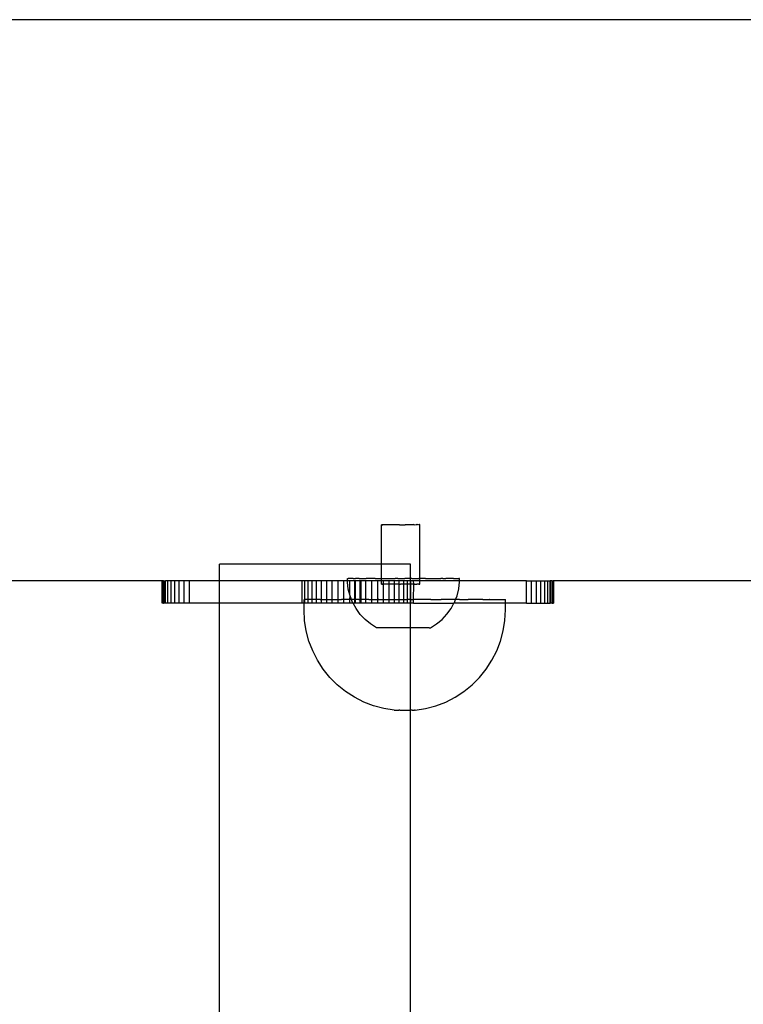
# Model space of a CAD drawing. Units: millimetres. Extents: x -6302 to 6754, y -5874 to 6205.
# Drawn here: x -1840 to -1712, y -3796 to -3621 of the extents above; entities that cross this region are included whole.
import ezdxf

# ---------------------------------------------------------------- set-up
doc = ezdxf.new("R2010")
doc.units = ezdxf.units.MM

msp = doc.modelspace()

# ---------------------------------------------------------------- linework, layer by layer
for p, q in [((-1402.96, -3621.11), (-1999.34, -3621.11)), ((-1775.94, -3711.05), (-1776.01, -3711.05)), ((-1776.01, -3711.05), (-1775.98, -3711.05)), ((-1776, -3718.05), (-1776.01, -3711.05)), ((-1775.98, -3711.05), (-1775.94, -3711.05)), ((-1775.94, -3711.05), (-1775.89, -3711.05)), ((-1775.83, -3711.05), (-1775.89, -3711.05)), ((-1775.83, -3711.05), (-1775.75, -3711.05)), ((-1775.66, -3711.05), (-1775.75, -3711.05)), ((-1775.56, -3711.05), (-1775.66, -3711.05)), ((-1775.45, -3711.05), (-1775.56, -3711.05)), ((-1775.33, -3711.05), (-1775.45, -3711.05)), ((-1775.2, -3711.05), (-1775.33, -3711.05)), ((-1775.05, -3711.05), (-1775.2, -3711.05)), ((-1774.91, -3711.05), (-1775.05, -3711.05)), ((-1774.74, -3711.05), (-1774.91, -3711.05)), ((-1774.58, -3711.05), (-1774.74, -3711.05)), ((-1774.39, -3711.05), (-1774.58, -3711.05)), ((-1774.22, -3711.05), (-1774.39, -3711.05)), ((-1774.02, -3711.05), (-1774.22, -3711.05)), ((-1773.83, -3711.05), (-1774.02, -3711.05)), ((-1773.62, -3711.05), (-1773.83, -3711.05)), ((-1773.43, -3711.05), (-1773.62, -3711.05)), ((-1773.21, -3711.05), (-1773.43, -3711.05)), ((-1773.01, -3711.05), (-1773.21, -3711.05)), ((-1772.79, -3711.05), (-1773.01, -3711.05)), ((-1772.79, -3711.05), (-1772.59, -3711.05)), ((-1772.59, -3711.05), (-1772.37, -3711.05)), ((-1772.37, -3711.05), (-1772.17, -3711.05)), ((-1772.17, -3711.05), (-1771.95, -3711.05)), ((-1771.95, -3711.05), (-1771.75, -3711.05)), ((-1771.54, -3711.05), (-1771.75, -3711.05)), ((-1771.35, -3711.05), (-1771.54, -3711.05)), ((-1771.15, -3711.05), (-1771.35, -3711.05)), ((-1770.96, -3711.05), (-1771.15, -3711.05)), ((-1770.77, -3711.05), (-1770.96, -3711.05)), ((-1770.6, -3711.05), (-1770.77, -3711.05)), ((-1770.43, -3711.05), (-1770.6, -3711.05)), ((-1770.27, -3711.04), (-1770.43, -3711.05)), ((-1770.27, -3711.04), (-1770.12, -3711.05)), ((-1770.12, -3711.05), (-1769.98, -3711.04)), ((-1769.98, -3711.04), (-1769.84, -3711.05)), ((-1769.72, -3711.04), (-1769.84, -3711.05)), ((-1769.61, -3711.05), (-1769.72, -3711.04)), ((-1769.51, -3711.04), (-1769.61, -3711.05)), ((-1769.42, -3711.05), (-1769.51, -3711.04)), ((-1769.35, -3711.04), (-1769.42, -3711.05)), ((-1769.28, -3711.05), (-1769.35, -3711.04)), ((-1769.23, -3711.04), (-1769.28, -3711.05)), ((-1769.17, -3711.04), (-1769.23, -3711.04)), ((-1769.14, -3720.62), (-1769.17, -3711.04)), ((-1804.82, -3721.05), (-1804.82, -3718.05)), ((-1776, -3718.05), (-1804.82, -3718.05)), ((-1775.99, -3720.63), (-1776, -3718.05)), ((-1770.83, -3718.05), (-1776, -3718.05)), ((-1770.83, -3720.62), (-1770.83, -3718.05)), ((-1782.06, -3720.64), (-1782.03, -3720.64)), ((-1782.06, -3721.05), (-1782.06, -3720.64)), ((-1782.03, -3720.64), (-1781.94, -3720.64)), ((-1781.84, -3720.64), (-1781.94, -3720.64)), ((-1781.66, -3720.64), (-1781.84, -3720.64)), ((-1781.5, -3720.64), (-1781.66, -3720.64)), ((-1781.23, -3720.64), (-1781.5, -3720.64)), ((-1781.01, -3720.64), (-1781.23, -3720.64)), ((-1781.01, -3720.64), (-1780.65, -3720.64)), ((-1780.37, -3720.64), (-1780.65, -3720.64)), ((-1779.94, -3720.64), (-1780.37, -3720.64)), ((-1779.94, -3720.64), (-1779.61, -3720.64)), ((-1779.61, -3720.64), (-1779.1, -3720.63)), ((-1779.1, -3720.63), (-1778.73, -3720.64)), ((-1778.16, -3720.63), (-1778.73, -3720.64)), ((-1777.74, -3720.64), (-1778.16, -3720.63)), ((-1777.11, -3720.63), (-1777.74, -3720.64)), ((-1777.11, -3720.63), (-1776.66, -3720.64)), ((-1776.66, -3720.64), (-1775.99, -3720.63)), ((-1776, -3721.05), (-1775.99, -3720.63)), ((-1775.99, -3720.63), (-1775.51, -3720.64)), ((-1775.51, -3720.64), (-1774.81, -3720.63)), ((-1774.81, -3720.63), (-1774.31, -3720.64)), ((-1774.31, -3720.64), (-1773.58, -3720.63)), ((-1773.07, -3720.64), (-1773.58, -3720.63)), ((-1773.07, -3720.64), (-1772.33, -3720.63)), ((-1772.33, -3720.63), (-1771.81, -3720.63)), ((-1771.08, -3720.62), (-1771.81, -3720.63)), ((-1770.83, -3720.62), (-1771.08, -3720.62)), ((-1770.56, -3720.63), (-1770.83, -3720.62)), ((-1770.83, -3721.05), (-1770.83, -3720.62)), ((-1770.56, -3720.63), (-1769.84, -3720.62)), ((-1769.84, -3720.62), (-1769.33, -3720.63)), ((-1769.14, -3720.62), (-1769.33, -3720.63)), ((-1768.63, -3720.62), (-1769.14, -3720.62)), ((-1769.14, -3721.05), (-1769.14, -3720.62)), ((-1768.15, -3720.63), (-1768.63, -3720.62)), ((-1768.15, -3720.63), (-1767.48, -3720.62)), ((-1767.48, -3720.62), (-1767.03, -3720.63)), ((-1767.03, -3720.63), (-1766.4, -3720.62)), ((-1766.4, -3720.62), (-1765.99, -3720.63)), ((-1765.99, -3720.63), (-1765.42, -3720.62)), ((-1765.04, -3720.63), (-1765.42, -3720.62)), ((-1765.04, -3720.63), (-1764.53, -3720.62)), ((-1764.2, -3720.62), (-1764.53, -3720.62)), ((-1763.77, -3720.62), (-1764.2, -3720.62)), ((-1763.49, -3720.62), (-1763.77, -3720.62)), ((-1763.14, -3720.62), (-1763.49, -3720.62)), ((-1763.14, -3720.62), (-1762.92, -3720.62)), ((-1762.92, -3720.62), (-1762.89, -3720.62)), ((-1762.89, -3720.62), (-1762.64, -3720.62)), ((-1762.64, -3720.62), (-1762.48, -3720.62)), ((-1762.48, -3720.62), (-1762.3, -3720.62)), ((-1762.3, -3720.62), (-1762.2, -3720.62)), ((-1762.11, -3720.62), (-1762.2, -3720.62)), ((-1762.08, -3720.62), (-1762.11, -3720.62)), ((-1762.08, -3721.05), (-1762.08, -3720.62)), ((-1815.07, -3721.05), (-1851.97, -3721.05)), ((-1815.07, -3721.05), (-1814.99, -3721.05)), ((-1815.07, -3725.05), (-1815.07, -3721.05)), ((-1815.01, -3725.05), (-1814.99, -3721.05)), ((-1814.82, -3721.05), (-1814.99, -3721.05)), ((-1814.82, -3725.05), (-1814.82, -3721.05)), ((-1814.82, -3721.05), (-1814.78, -3721.05)), ((-1814.78, -3725.05), (-1814.78, -3721.05)), ((-1814.78, -3721.05), (-1814.49, -3721.05)), ((-1814.49, -3725.05), (-1814.49, -3721.05)), ((-1814.49, -3721.05), (-1814.43, -3721.05)), ((-1814.43, -3725.05), (-1814.43, -3721.05)), ((-1814.04, -3721.05), (-1814.43, -3721.05)), ((-1813.47, -3721.05), (-1814.04, -3721.05)), ((-1814.04, -3725.05), (-1814.04, -3721.05)), ((-1812.78, -3721.05), (-1813.47, -3721.05)), ((-1813.47, -3725.05), (-1813.47, -3721.05)), ((-1812, -3721.05), (-1812.78, -3721.05)), ((-1812.78, -3725.05), (-1812.78, -3721.05)), ((-1811.14, -3721.05), (-1812, -3721.05)), ((-1812, -3725.05), (-1812, -3721.05)), ((-1810.21, -3721.05), (-1811.14, -3721.05)), ((-1811.14, -3725.05), (-1811.14, -3721.05)), ((-1810.21, -3725.05), (-1810.21, -3721.05)), ((-1804.82, -3721.05), (-1810.21, -3721.05)), ((-1790.12, -3721.05), (-1804.82, -3721.05)), ((-1804.82, -3725.05), (-1804.82, -3721.05)), ((-1789.65, -3721.05), (-1790.12, -3721.05)), ((-1790.12, -3725.05), (-1790.12, -3721.05)), ((-1789.06, -3721.05), (-1789.65, -3721.05)), ((-1789.65, -3724.34), (-1789.65, -3721.05)), ((-1788.36, -3721.05), (-1789.06, -3721.05)), ((-1789.06, -3724.34), (-1789.06, -3721.05)), ((-1787.56, -3721.05), (-1788.36, -3721.05)), ((-1788.36, -3724.34), (-1788.36, -3721.05)), ((-1786.69, -3721.05), (-1787.56, -3721.05)), ((-1787.56, -3724.34), (-1787.56, -3721.05)), ((-1785.75, -3721.05), (-1786.69, -3721.05)), ((-1786.69, -3724.34), (-1786.69, -3721.05)), ((-1784.75, -3721.05), (-1785.75, -3721.05)), ((-1785.75, -3724.34), (-1785.75, -3721.05)), ((-1783.72, -3721.05), (-1784.75, -3721.05)), ((-1784.75, -3724.34), (-1784.75, -3721.05)), ((-1782.68, -3721.05), (-1783.72, -3721.05)), ((-1783.72, -3724.34), (-1783.72, -3721.05)), ((-1782.06, -3721.05), (-1782.68, -3721.05)), ((-1782.68, -3724.34), (-1782.68, -3721.05)), ((-1781.63, -3721.05), (-1782.06, -3721.05)), ((-1782.06, -3721.27), (-1782.06, -3721.05)), ((-1781.9, -3722.52), (-1782.06, -3721.27)), ((-1781.63, -3723.56), (-1781.9, -3722.52)), ((-1780.77, -3721.05), (-1781.63, -3721.05)), ((-1781.63, -3723.56), (-1781.63, -3721.05)), ((-1780.61, -3721.05), (-1780.77, -3721.05)), ((-1780.77, -3724.34), (-1780.77, -3721.05)), ((-1779.78, -3721.05), (-1780.61, -3721.05)), ((-1780.61, -3724.34), (-1780.61, -3721.05)), ((-1779.62, -3721.05), (-1779.78, -3721.05)), ((-1779.78, -3724.34), (-1779.78, -3721.05)), ((-1778.76, -3721.05), (-1779.62, -3721.05)), ((-1779.62, -3724.34), (-1779.62, -3721.05)), ((-1777.71, -3721.05), (-1778.76, -3721.05)), ((-1778.76, -3724.34), (-1778.76, -3721.05)), ((-1776.67, -3721.05), (-1777.71, -3721.05)), ((-1777.71, -3724.34), (-1777.71, -3721.05)), ((-1776, -3721.05), (-1776.67, -3721.05)), ((-1776.67, -3724.34), (-1776.67, -3721.05)), ((-1775.64, -3721.05), (-1776, -3721.05)), ((-1776, -3721.63), (-1776, -3721.05)), ((-1775.93, -3721.63), (-1776, -3721.63)), ((-1776, -3721.63), (-1775.97, -3721.64)), ((-1775.97, -3721.64), (-1775.93, -3721.63)), ((-1775.93, -3721.63), (-1775.88, -3721.64)), ((-1775.82, -3721.63), (-1775.88, -3721.64)), ((-1775.82, -3721.63), (-1775.74, -3721.64)), ((-1775.65, -3721.63), (-1775.74, -3721.64)), ((-1775.65, -3721.63), (-1775.64, -3721.05)), ((-1775.55, -3721.64), (-1775.65, -3721.63)), ((-1775.64, -3724.34), (-1775.65, -3721.63)), ((-1774.65, -3721.05), (-1775.64, -3721.05)), ((-1775.44, -3721.63), (-1775.55, -3721.64)), ((-1775.31, -3721.64), (-1775.44, -3721.63)), ((-1775.19, -3721.63), (-1775.31, -3721.64)), ((-1775.04, -3721.63), (-1775.19, -3721.63)), ((-1774.89, -3721.63), (-1775.04, -3721.63)), ((-1774.72, -3721.63), (-1774.89, -3721.63)), ((-1774.72, -3721.63), (-1774.65, -3721.63)), ((-1773.7, -3721.05), (-1774.65, -3721.05)), ((-1774.65, -3721.63), (-1774.65, -3721.05)), ((-1774.64, -3724.34), (-1774.65, -3721.63)), ((-1774.56, -3721.63), (-1774.65, -3721.63)), ((-1774.38, -3721.63), (-1774.56, -3721.63)), ((-1774.2, -3721.63), (-1774.38, -3721.63)), ((-1774.01, -3721.63), (-1774.2, -3721.63)), ((-1773.82, -3721.63), (-1774.01, -3721.63)), ((-1773.7, -3721.63), (-1773.82, -3721.63)), ((-1772.83, -3721.05), (-1773.7, -3721.05)), ((-1773.7, -3721.63), (-1773.7, -3721.05)), ((-1773.7, -3724.34), (-1773.7, -3721.63)), ((-1773.61, -3721.63), (-1773.7, -3721.63)), ((-1773.42, -3721.63), (-1773.61, -3721.63)), ((-1773.2, -3721.63), (-1773.42, -3721.63)), ((-1773, -3721.63), (-1773.2, -3721.63)), ((-1772.83, -3721.63), (-1773, -3721.63)), ((-1772.03, -3721.05), (-1772.83, -3721.05)), ((-1772.83, -3721.63), (-1772.83, -3721.05)), ((-1772.82, -3724.34), (-1772.83, -3721.63)), ((-1772.78, -3721.63), (-1772.83, -3721.63)), ((-1772.78, -3721.63), (-1772.58, -3721.63)), ((-1772.36, -3721.63), (-1772.58, -3721.63)), ((-1772.16, -3721.63), (-1772.36, -3721.63)), ((-1772.03, -3721.63), (-1772.16, -3721.63)), ((-1771.34, -3721.05), (-1772.03, -3721.05)), ((-1772.03, -3721.63), (-1772.03, -3721.05)), ((-1772.03, -3724.34), (-1772.03, -3721.63)), ((-1771.94, -3721.63), (-1772.03, -3721.63)), ((-1771.74, -3721.63), (-1771.94, -3721.63)), ((-1771.53, -3721.63), (-1771.74, -3721.63)), ((-1771.34, -3721.63), (-1771.53, -3721.63)), ((-1770.83, -3721.05), (-1771.34, -3721.05)), ((-1771.34, -3721.63), (-1771.34, -3721.05)), ((-1771.13, -3721.63), (-1771.34, -3721.63)), ((-1771.34, -3724.34), (-1771.34, -3721.63)), ((-1770.95, -3721.63), (-1771.13, -3721.63)), ((-1770.83, -3721.63), (-1770.95, -3721.63)), ((-1770.75, -3721.05), (-1770.83, -3721.05)), ((-1770.83, -3721.63), (-1770.83, -3721.05)), ((-1770.76, -3721.63), (-1770.83, -3721.63)), ((-1770.83, -3724.34), (-1770.83, -3721.63)), ((-1770.76, -3721.63), (-1770.75, -3721.05)), ((-1770.59, -3721.63), (-1770.76, -3721.63)), ((-1770.75, -3724.34), (-1770.76, -3721.63)), ((-1770.27, -3721.05), (-1770.75, -3721.05)), ((-1770.42, -3721.63), (-1770.59, -3721.63)), ((-1770.26, -3721.63), (-1770.42, -3721.63)), ((-1770.26, -3721.63), (-1770.27, -3721.05)), ((-1769.14, -3721.05), (-1770.27, -3721.05)), ((-1770.27, -3724.34), (-1770.26, -3721.63)), ((-1770.1, -3721.63), (-1770.26, -3721.63)), ((-1770.1, -3721.63), (-1769.97, -3721.63)), ((-1769.97, -3721.63), (-1769.83, -3721.63)), ((-1769.83, -3721.63), (-1769.71, -3721.63)), ((-1769.6, -3721.63), (-1769.71, -3721.63)), ((-1769.5, -3721.63), (-1769.6, -3721.63)), ((-1769.41, -3721.63), (-1769.5, -3721.63)), ((-1769.33, -3721.63), (-1769.41, -3721.63)), ((-1769.33, -3721.63), (-1769.27, -3721.63)), ((-1769.22, -3721.63), (-1769.27, -3721.63)), ((-1769.22, -3721.63), (-1769.18, -3721.63)), ((-1769.18, -3721.63), (-1769.14, -3721.63)), ((-1769.14, -3721.63), (-1769.14, -3721.05)), ((-1762.08, -3721.05), (-1769.14, -3721.05)), ((-1762.54, -3723.71), (-1762.23, -3722.49)), ((-1762.23, -3722.49), (-1762.08, -3721.25)), ((-1762.08, -3721.25), (-1762.08, -3721.05)), ((-1750.19, -3721.05), (-1762.08, -3721.05)), ((-1750.19, -3721.05), (-1749.25, -3721.05)), ((-1750.19, -3725.05), (-1750.19, -3721.05)), ((-1749.25, -3721.05), (-1748.39, -3721.05)), ((-1749.25, -3725.05), (-1749.25, -3721.05)), ((-1748.39, -3721.05), (-1747.61, -3721.05)), ((-1748.39, -3725.05), (-1748.39, -3721.05)), ((-1747.61, -3721.05), (-1746.93, -3721.05)), ((-1747.61, -3725.05), (-1747.61, -3721.05)), ((-1746.93, -3721.05), (-1746.35, -3721.05)), ((-1746.93, -3725.05), (-1746.93, -3721.05)), ((-1746.35, -3725.05), (-1746.35, -3721.05)), ((-1746.35, -3721.05), (-1745.96, -3721.05)), ((-1745.96, -3725.05), (-1745.96, -3721.05)), ((-1745.9, -3721.05), (-1745.96, -3721.05)), ((-1745.9, -3725.05), (-1745.9, -3721.05)), ((-1745.62, -3721.05), (-1745.9, -3721.05)), ((-1745.62, -3725.05), (-1745.62, -3721.05)), ((-1745.57, -3721.05), (-1745.62, -3721.05)), ((-1745.57, -3721.05), (-1745.4, -3721.05)), ((-1745.57, -3725.05), (-1745.57, -3721.05)), ((-1745.32, -3721.05), (-1745.4, -3721.05)), ((-1745.4, -3725.05), (-1745.4, -3721.05)), ((-1745.32, -3725.05), (-1745.32, -3721.05)), ((-1708.42, -3721.05), (-1745.32, -3721.05)), ((-1789.79, -3725.05), (-1789.79, -3724.34)), ((-1789.79, -3724.34), (-1789.65, -3724.34)), ((-1789.65, -3725.05), (-1789.65, -3724.34)), ((-1789.19, -3724.34), (-1789.65, -3724.34)), ((-1789.06, -3724.34), (-1789.19, -3724.34)), ((-1789.06, -3725.05), (-1789.06, -3724.34)), ((-1788.36, -3724.34), (-1789.06, -3724.34)), ((-1788.36, -3725.05), (-1788.36, -3724.34)), ((-1787.87, -3724.34), (-1788.36, -3724.34)), ((-1787.56, -3724.34), (-1787.87, -3724.34)), ((-1787.56, -3725.05), (-1787.56, -3724.34)), ((-1786.93, -3724.34), (-1787.56, -3724.34)), ((-1786.93, -3724.34), (-1786.9, -3724.34)), ((-1786.9, -3724.34), (-1786.69, -3724.34)), ((-1786.69, -3725.05), (-1786.69, -3724.34)), ((-1786.69, -3724.34), (-1785.83, -3724.34)), ((-1785.83, -3724.34), (-1785.79, -3724.34)), ((-1785.79, -3724.34), (-1785.75, -3724.34)), ((-1785.75, -3725.05), (-1785.75, -3724.34)), ((-1785.75, -3724.34), (-1784.75, -3724.34)), ((-1784.75, -3725.05), (-1784.75, -3724.34)), ((-1784.75, -3724.34), (-1784.57, -3724.34)), ((-1784.57, -3724.34), (-1784.53, -3724.34)), ((-1784.53, -3724.34), (-1783.72, -3724.34)), ((-1783.72, -3725.05), (-1783.72, -3724.34)), ((-1783.72, -3724.34), (-1783.18, -3724.34)), ((-1783.18, -3724.34), (-1783.13, -3724.34)), ((-1782.68, -3724.34), (-1783.13, -3724.34)), ((-1782.68, -3725.05), (-1782.68, -3724.34)), ((-1781.66, -3724.34), (-1782.68, -3724.34)), ((-1781.61, -3724.34), (-1781.66, -3724.34)), ((-1781.59, -3723.73), (-1781.63, -3723.56)), ((-1781.63, -3725.05), (-1781.61, -3724.34)), ((-1781.61, -3724.34), (-1781.59, -3723.73)), ((-1781.35, -3724.34), (-1781.61, -3724.34)), ((-1781.35, -3724.34), (-1781.59, -3723.73)), ((-1781.13, -3724.9), (-1781.35, -3724.34)), ((-1780.77, -3724.34), (-1781.35, -3724.34)), ((-1780.77, -3725.05), (-1780.77, -3724.34)), ((-1780.61, -3724.34), (-1780.77, -3724.34)), ((-1780.61, -3725.05), (-1780.61, -3724.34)), ((-1780.03, -3724.34), (-1780.61, -3724.34)), ((-1780.03, -3724.34), (-1779.98, -3724.34)), ((-1779.98, -3724.34), (-1779.78, -3724.34)), ((-1779.78, -3725.05), (-1779.78, -3724.34)), ((-1779.78, -3724.34), (-1779.62, -3724.34)), ((-1779.62, -3725.05), (-1779.62, -3724.34)), ((-1778.76, -3724.34), (-1779.62, -3724.34)), ((-1778.76, -3725.05), (-1778.76, -3724.34)), ((-1778.32, -3724.34), (-1778.76, -3724.34)), ((-1778.26, -3724.34), (-1778.32, -3724.34)), ((-1778.26, -3724.34), (-1777.71, -3724.34)), ((-1777.71, -3725.05), (-1777.71, -3724.34)), ((-1777.71, -3724.34), (-1776.67, -3724.34)), ((-1776.67, -3725.05), (-1776.67, -3724.34)), ((-1776.67, -3724.34), (-1776.53, -3724.34)), ((-1776.48, -3724.34), (-1776.53, -3724.34)), ((-1776.48, -3724.34), (-1775.64, -3724.34)), ((-1775.64, -3725.05), (-1775.64, -3724.34)), ((-1775.64, -3724.34), (-1774.69, -3724.34)), ((-1774.64, -3724.34), (-1774.69, -3724.34)), ((-1774.65, -3725.05), (-1774.64, -3724.34)), ((-1774.64, -3724.34), (-1773.7, -3724.34)), ((-1773.7, -3725.05), (-1773.7, -3724.34)), ((-1773.7, -3724.34), (-1772.82, -3724.34)), ((-1772.83, -3725.05), (-1772.82, -3724.34)), ((-1772.82, -3724.34), (-1772.77, -3724.34)), ((-1772.77, -3724.34), (-1772.03, -3724.34)), ((-1772.03, -3725.05), (-1772.03, -3724.34)), ((-1772.03, -3724.34), (-1771.34, -3724.34)), ((-1771.34, -3725.05), (-1771.34, -3724.34)), ((-1770.94, -3724.34), (-1771.34, -3724.34)), ((-1770.89, -3724.34), (-1770.94, -3724.34)), ((-1770.89, -3724.34), (-1770.83, -3724.34)), ((-1770.83, -3724.34), (-1770.75, -3724.34)), ((-1770.83, -3725.05), (-1770.83, -3724.34)), ((-1770.75, -3725.05), (-1770.75, -3724.34)), ((-1770.75, -3724.34), (-1770.27, -3724.34)), ((-1770.27, -3725.05), (-1770.27, -3724.34)), ((-1769.07, -3724.34), (-1770.27, -3724.34)), ((-1769.02, -3724.34), (-1769.07, -3724.34)), ((-1767.23, -3724.34), (-1769.02, -3724.34)), ((-1767.18, -3724.34), (-1767.23, -3724.34)), ((-1767.18, -3724.34), (-1765.44, -3724.34)), ((-1765.44, -3724.34), (-1765.39, -3724.34)), ((-1763.73, -3724.34), (-1765.39, -3724.34)), ((-1763.68, -3724.34), (-1763.73, -3724.34)), ((-1762.79, -3724.34), (-1763.68, -3724.34)), ((-1763.01, -3724.88), (-1762.79, -3724.34)), ((-1762.79, -3724.34), (-1762.54, -3723.71)), ((-1762.1, -3724.34), (-1762.79, -3724.34)), ((-1762.1, -3724.34), (-1762.05, -3724.34)), ((-1762.05, -3724.34), (-1760.57, -3724.34)), ((-1760.57, -3724.34), (-1760.53, -3724.34)), ((-1759.17, -3724.34), (-1760.53, -3724.34)), ((-1759.14, -3724.34), (-1759.17, -3724.34)), ((-1757.92, -3724.34), (-1759.14, -3724.34)), ((-1757.92, -3724.34), (-1757.88, -3724.34)), ((-1757.88, -3724.34), (-1756.81, -3724.34)), ((-1756.78, -3724.34), (-1756.81, -3724.34)), ((-1756.78, -3724.34), (-1755.87, -3724.34)), ((-1755.87, -3724.34), (-1755.08, -3724.34)), ((-1755.08, -3724.34), (-1753.92, -3724.34)), ((-1753.92, -3725.05), (-1753.92, -3724.34)), ((-1815.01, -3725.05), (-1815.07, -3725.05)), ((-1814.82, -3725.05), (-1815.01, -3725.05)), ((-1814.82, -3725.05), (-1814.78, -3725.05)), ((-1814.49, -3725.05), (-1814.78, -3725.05)), ((-1814.43, -3725.05), (-1814.49, -3725.05)), ((-1814.04, -3725.05), (-1814.43, -3725.05)), ((-1813.47, -3725.05), (-1814.04, -3725.05)), ((-1812.78, -3725.05), (-1813.47, -3725.05)), ((-1812, -3725.05), (-1812.78, -3725.05)), ((-1811.14, -3725.05), (-1812, -3725.05)), ((-1810.21, -3725.05), (-1811.14, -3725.05)), ((-1804.82, -3725.05), (-1810.21, -3725.05)), ((-1790.12, -3725.05), (-1804.82, -3725.05)), ((-1804.82, -4227.05), (-1804.82, -3725.05)), ((-1789.79, -3725.05), (-1790.12, -3725.05)), ((-1789.65, -3725.05), (-1789.79, -3725.05)), ((-1789.79, -3726.22), (-1789.79, -3725.05)), ((-1789.69, -3728.1), (-1789.79, -3726.22)), ((-1789.06, -3725.05), (-1789.65, -3725.05)), ((-1788.36, -3725.05), (-1789.06, -3725.05)), ((-1787.56, -3725.05), (-1788.36, -3725.05)), ((-1786.69, -3725.05), (-1787.56, -3725.05)), ((-1785.75, -3725.05), (-1786.69, -3725.05)), ((-1784.75, -3725.05), (-1785.75, -3725.05)), ((-1783.72, -3725.05), (-1784.75, -3725.05)), ((-1782.68, -3725.05), (-1783.72, -3725.05)), ((-1781.63, -3725.05), (-1782.68, -3725.05)), ((-1781.04, -3725.05), (-1781.63, -3725.05)), ((-1781.04, -3725.05), (-1781.13, -3724.9)), ((-1780.52, -3726), (-1781.04, -3725.05)), ((-1780.77, -3725.05), (-1781.04, -3725.05)), ((-1780.61, -3725.05), (-1780.77, -3725.05)), ((-1779.78, -3725.05), (-1780.61, -3725.05)), ((-1779.78, -3727.01), (-1780.52, -3726)), ((-1779.62, -3725.05), (-1779.78, -3725.05)), ((-1778.76, -3725.05), (-1779.62, -3725.05)), ((-1777.71, -3725.05), (-1778.76, -3725.05)), ((-1776.67, -3725.05), (-1777.71, -3725.05)), ((-1775.64, -3725.05), (-1776.67, -3725.05)), ((-1774.65, -3725.05), (-1775.64, -3725.05)), ((-1773.7, -3725.05), (-1774.65, -3725.05)), ((-1772.83, -3725.05), (-1773.7, -3725.05)), ((-1772.03, -3725.05), (-1772.83, -3725.05)), ((-1771.34, -3725.05), (-1772.03, -3725.05)), ((-1770.83, -3725.05), (-1771.34, -3725.05)), ((-1770.75, -3725.05), (-1770.83, -3725.05)), ((-1770.83, -3729.39), (-1770.83, -3725.05)), ((-1770.27, -3725.05), (-1770.75, -3725.05)), ((-1770.27, -3725.05), (-1763.1, -3725.05)), ((-1764.35, -3727), (-1763.61, -3725.98)), ((-1763.61, -3725.98), (-1763.1, -3725.05)), ((-1763.1, -3725.05), (-1763.01, -3724.88)), ((-1753.92, -3725.05), (-1763.1, -3725.05)), ((-1754.02, -3728.1), (-1753.92, -3726.23)), ((-1753.92, -3726.23), (-1753.92, -3725.05)), ((-1750.19, -3725.05), (-1753.92, -3725.05)), ((-1750.19, -3725.05), (-1749.25, -3725.05)), ((-1749.25, -3725.05), (-1748.39, -3725.05)), ((-1748.39, -3725.05), (-1747.61, -3725.05)), ((-1747.61, -3725.05), (-1746.93, -3725.05)), ((-1746.93, -3725.05), (-1746.35, -3725.05)), ((-1746.35, -3725.05), (-1745.96, -3725.05)), ((-1745.9, -3725.05), (-1745.96, -3725.05)), ((-1745.62, -3725.05), (-1745.9, -3725.05)), ((-1745.57, -3725.05), (-1745.62, -3725.05)), ((-1745.57, -3725.05), (-1745.4, -3725.05)), ((-1745.32, -3725.05), (-1745.4, -3725.05)), ((-1778.92, -3727.93), (-1779.78, -3727.01)), ((-1777.95, -3728.73), (-1778.92, -3727.93)), ((-1766.18, -3728.71), (-1765.21, -3727.91)), ((-1765.21, -3727.91), (-1764.35, -3727)), ((-1789.4, -3729.96), (-1789.69, -3728.1)), ((-1776.88, -3729.4), (-1777.95, -3728.73)), ((-1776.82, -3729.4), (-1776.88, -3729.4)), ((-1776.78, -3729.4), (-1776.82, -3729.4)), ((-1776.69, -3729.4), (-1776.78, -3729.4)), ((-1776.61, -3729.4), (-1776.69, -3729.4)), ((-1776.48, -3729.4), (-1776.61, -3729.4)), ((-1776.37, -3729.4), (-1776.48, -3729.4)), ((-1776.2, -3729.4), (-1776.37, -3729.4)), ((-1776.07, -3729.4), (-1776.2, -3729.4)), ((-1775.86, -3729.4), (-1776.07, -3729.4)), ((-1775.7, -3729.4), (-1775.86, -3729.4)), ((-1775.45, -3729.4), (-1775.7, -3729.4)), ((-1775.27, -3729.4), (-1775.45, -3729.4)), ((-1775, -3729.39), (-1775.27, -3729.4)), ((-1774.8, -3729.4), (-1775, -3729.39)), ((-1774.49, -3729.39), (-1774.8, -3729.4)), ((-1774.28, -3729.4), (-1774.49, -3729.39)), ((-1773.95, -3729.39), (-1774.28, -3729.4)), ((-1773.72, -3729.4), (-1773.95, -3729.39)), ((-1773.38, -3729.39), (-1773.72, -3729.4)), ((-1773.14, -3729.4), (-1773.38, -3729.39)), ((-1772.79, -3729.39), (-1773.14, -3729.4)), ((-1772.54, -3729.4), (-1772.79, -3729.39)), ((-1772.19, -3729.39), (-1772.54, -3729.4)), ((-1771.94, -3729.4), (-1772.19, -3729.39)), ((-1771.58, -3729.39), (-1771.94, -3729.4)), ((-1771.33, -3729.39), (-1771.58, -3729.39)), ((-1770.98, -3729.39), (-1771.33, -3729.39)), ((-1770.83, -3729.39), (-1770.98, -3729.39)), ((-1770.74, -3729.39), (-1770.83, -3729.39)), ((-1770.83, -3744.09), (-1770.83, -3729.39)), ((-1770.4, -3729.39), (-1770.74, -3729.39)), ((-1770.17, -3729.39), (-1770.4, -3729.39)), ((-1769.85, -3729.39), (-1770.17, -3729.39)), ((-1769.63, -3729.39), (-1769.85, -3729.39)), ((-1769.33, -3729.39), (-1769.63, -3729.39)), ((-1769.12, -3729.39), (-1769.33, -3729.39)), ((-1768.85, -3729.39), (-1769.12, -3729.39)), ((-1768.67, -3729.39), (-1768.85, -3729.39)), ((-1768.42, -3729.39), (-1768.67, -3729.39)), ((-1768.26, -3729.39), (-1768.42, -3729.39)), ((-1768.05, -3729.39), (-1768.26, -3729.39)), ((-1767.92, -3729.39), (-1768.05, -3729.39)), ((-1767.75, -3729.39), (-1767.92, -3729.39)), ((-1767.64, -3729.39), (-1767.75, -3729.39)), ((-1767.51, -3729.39), (-1767.64, -3729.39)), ((-1767.51, -3729.39), (-1767.43, -3729.39)), ((-1767.43, -3729.39), (-1767.34, -3729.39)), ((-1767.34, -3729.39), (-1767.3, -3729.39)), ((-1767.3, -3729.39), (-1767.24, -3729.39)), ((-1767.24, -3729.39), (-1766.18, -3728.71)), ((-1754.31, -3729.96), (-1754.02, -3728.1)), ((-1788.91, -3731.77), (-1789.4, -3729.96)), ((-1754.8, -3731.78), (-1754.31, -3729.96)), ((-1788.24, -3733.53), (-1788.91, -3731.77)), ((-1755.47, -3733.53), (-1754.8, -3731.78)), ((-1787.39, -3735.2), (-1788.24, -3733.53)), ((-1756.32, -3735.2), (-1755.47, -3733.53)), ((-1786.36, -3736.78), (-1787.39, -3735.2)), ((-1785.18, -3738.24), (-1786.36, -3736.78)), ((-1758.53, -3738.24), (-1757.34, -3736.78)), ((-1757.34, -3736.78), (-1756.32, -3735.2)), ((-1783.86, -3739.57), (-1785.18, -3738.24)), ((-1759.85, -3739.57), (-1758.53, -3738.24)), ((-1782.4, -3740.75), (-1783.86, -3739.57)), ((-1761.31, -3740.75), (-1759.85, -3739.57)), ((-1780.82, -3741.78), (-1782.4, -3740.75)), ((-1779.15, -3742.63), (-1780.82, -3741.78)), ((-1764.56, -3742.63), (-1762.89, -3741.78)), ((-1762.89, -3741.78), (-1761.31, -3740.75)), ((-1777.4, -3743.3), (-1779.15, -3742.63)), ((-1775.58, -3743.79), (-1777.4, -3743.3)), ((-1773.73, -3744.09), (-1775.58, -3743.79)), ((-1770, -3744.09), (-1768.13, -3743.79)), ((-1768.13, -3743.79), (-1766.31, -3743.3)), ((-1766.31, -3743.3), (-1764.56, -3742.63)), ((-1773.73, -3744.09), (-1773.03, -3744.09)), ((-1773.03, -3744.09), (-1772.88, -3744.09)), ((-1772.71, -3744.09), (-1772.88, -3744.09)), ((-1772.71, -3744.09), (-1772.52, -3744.09)), ((-1772.52, -3744.09), (-1770.83, -3744.09)), ((-1770.83, -4208.01), (-1770.83, -3744.09)), ((-1770.53, -3744.09), (-1770.83, -3744.09)), ((-1770.53, -3744.09), (-1770.4, -3744.09)), ((-1770.4, -3744.09), (-1770.18, -3744.09)), ((-1770.18, -3744.09), (-1770.1, -3744.09)), ((-1770, -3744.09), (-1770.1, -3744.09))]:
    msp.add_line(p, q)

doc.saveas('drawing.dxf')
